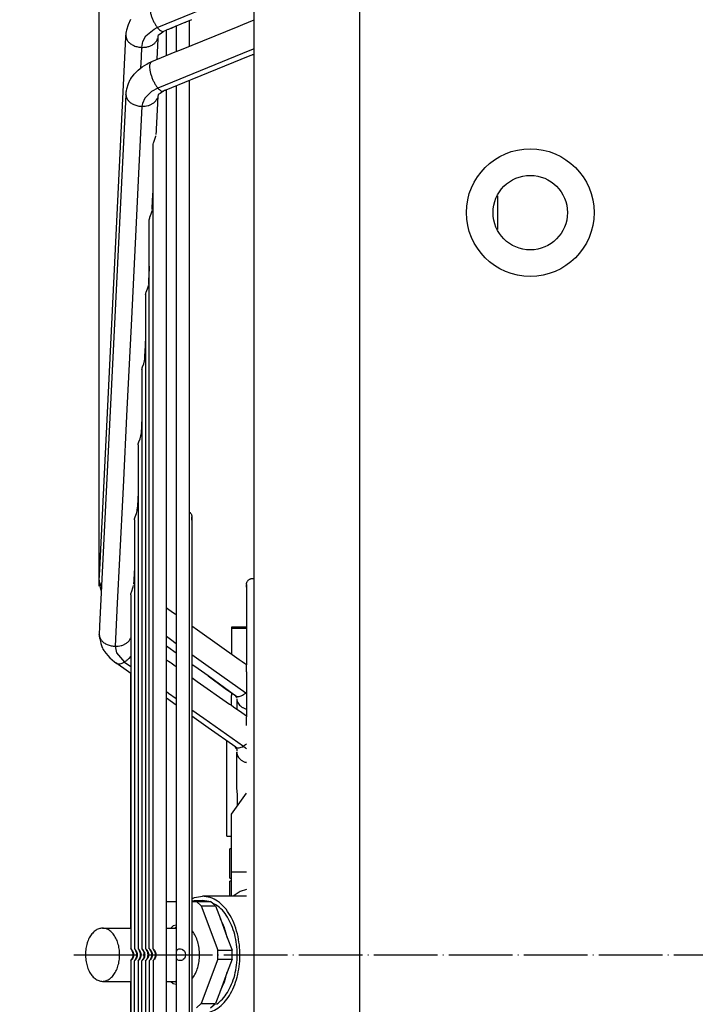
# Model space of a CAD drawing. Units: inches. Extents: x 5396 to 8422, y 8444 to 12916.
# Drawn here: x 6022 to 6149, y 11819 to 12004 of the extents above; entities that cross this region are included whole.
import ezdxf

# ---------------------------------------------------------------- set-up
doc = ezdxf.new("R2010")
doc.units = ezdxf.units.IN
doc.linetypes.add('DOT_CENTER', pattern=[14, 12, -1, 0, -1])
doc.layers.add('1', color=7, linetype='Continuous')
doc.styles.add('CONVERTER_18', font='txt.shx', dxfattribs={"width": 0.9})
doc.dimstyles.new('ME10_DIM_24', dxfattribs={"dimtxt": 40.5, "dimasz": 40.5, "dimexe": 13.5, "dimexo": 9, "dimgap": 16.2, "dimtad": 1, "dimdec": 1, "dimdsep": 46, "dimtxsty": 'CONVERTER_18', "dimsah": 1, "dimcen": 0.09, "dimclrd": 1, "dimclre": 1, "dimclrt": 3, "dimadec": 0, "dimazin": 0, "dimtfac": 1, "dimtdec": 4, "dimtmove": 0, "dimatfit": 3, "dimfxl": 1, "dimtolj": 1, "dimtzin": 0, "dimarcsym": 0})
doc.dimstyles.new('ME10_DIM_43', dxfattribs={"dimtxt": 40.5, "dimasz": 40.5, "dimexe": 13.5, "dimexo": 9, "dimgap": 16.2, "dimtad": 1, "dimdec": 1, "dimdsep": 46, "dimtxsty": 'CONVERTER_18', "dimsah": 1, "dimcen": 0.09, "dimclrd": 1, "dimclre": 1, "dimclrt": 3, "dimadec": 0, "dimazin": 0, "dimtfac": 1, "dimtdec": 4, "dimtmove": 0, "dimatfit": 3, "dimfxl": 1, "dimtolj": 1, "dimtzin": 0, "dimarcsym": 0})

# ---------------------------------------------------------------- blocks, each defined once
blk = doc.blocks.new('*D22')
at = {"layer": '1', "color": 1, "linetype": 'Continuous'}
for p, q in [((6036.58, 12357.45), (6036.58, 12421.89)), ((6065.71, 12111.57), (6065.71, 12421.89)), ((6036.58, 12408.39), (5955.58, 12408.39)), ((6065.71, 12408.39), (6036.58, 12408.39)), ((6146.71, 12408.39), (6065.71, 12408.39)), ((6036.58, 12351.94), (6036.58, 12355.93)), ((6036.58, 11897.32), (6036.58, 12315.01))]:
    blk.add_line(p, q, dxfattribs=at)
at = {"layer": '1', "color": 1}
for points in [[(5996.08, 12403.06), (5996.08, 12413.73), (6036.58, 12408.39)], [(6106.21, 12413.73), (6106.21, 12403.06), (6065.71, 12408.39)]]:
    blk.add_solid(points, dxfattribs=at)
at = {"layer": '1', "color": 3, "insert": (5963.8, 12424.8), "char_height": 40.5, "attachment_point": 7, "rotation": 0.0001, "line_spacing_factor": 0.454545, "style": 'CONVERTER_18'}
blk.add_mtext('30', dxfattribs=at)
blk = doc.blocks.new('*D41')
at = {"layer": '1', "color": 1, "linetype": 'Continuous'}
for p, q in [((6036.58, 12351.87), (6036.58, 12481.59)), ((6386.31, 12134.57), (6386.31, 12481.59)), ((6386.31, 12468.09), (6036.58, 12468.09)), ((6036.58, 11897.32), (6036.58, 12322.59))]:
    blk.add_line(p, q, dxfattribs=at)
at = {"layer": '1', "color": 1}
for points in [[(6077.08, 12473.42), (6077.08, 12462.76), (6036.58, 12468.09)], [(6345.81, 12462.76), (6345.81, 12473.42), (6386.31, 12468.09)]]:
    blk.add_solid(points, dxfattribs=at)
at = {"layer": '1', "color": 3, "insert": (6174.55, 12484.5), "char_height": 40.5, "attachment_point": 7, "rotation": 0.0001, "line_spacing_factor": 0.454545, "style": 'CONVERTER_18'}
blk.add_mtext('350', dxfattribs=at)

msp = doc.modelspace()

# ---------------------------------------------------------------- linework, layer by layer
at = {"color": 3, "linetype": 'Continuous'}
msp.add_line((6065.708, 11553.566), (6065.708, 12102.566), dxfattribs=at)
at = {"color": 1, "linetype": 'Continuous'}
for p, q in [((6047.504, 12002.38), (6064.825, 12009.476)), ((6045.37, 12000.784), (6046.905, 12002.035)), ((6046.905, 12002.035), (6047.504, 12002.38)), ((6044.606, 11998.633), (6044.795, 11999.745)), ((6044.795, 11999.745), (6045.37, 12000.784)), ((6044.516, 11996.801), (6044.606, 11998.633)), ((6064.928, 11998.038), (6047.611, 11990.989)), ((6065.708, 11998.356), (6064.928, 11998.038)), ((6044.415, 11994.748), (6044.516, 11996.801)), ((6046.405, 11990.357), (6045.161, 11989.056)), ((6047.611, 11990.989), (6046.405, 11990.357)), ((6045.161, 11989.056), (6044.734, 11988.055)), ((6044.615, 11987.55), (6043.99, 11974.94)), ((6044.734, 11988.055), (6044.615, 11987.55)), ((6043.99, 11974.94), (6043.402, 11963.063)), ((6111.458, 11970.747), (6111.458, 11964.385)), ((6043.402, 11963.063), (6042.573, 11946.336)), ((6042.573, 11946.336), (6041.795, 11930.616)), ((6041.795, 11930.616), (6041.071, 11915.984)), ((6041.071, 11915.984), (6040.407, 11902.543)), ((6040.407, 11902.543), (6039.991, 11894.132)), ((6039.991, 11894.132), (6039.593, 11886.051)), ((6049.972, 11887.319), (6049.209, 11887.861)), ((6051.083, 11886.529), (6049.972, 11887.319)), ((6039.593, 11886.051), (6039.84, 11884.843)), ((6039.84, 11884.843), (6041.346, 11883.088)), ((6056.651, 11882.574), (6054.026, 11884.439)), ((6041.346, 11883.088), (6042.521, 11882.259)), ((6042.521, 11884.163), (6042.171, 11883.764)), ((6064.136, 11877.255), (6056.651, 11882.574)), ((6049.209, 11877.533), (6049.602, 11877.255)), ((6049.602, 11877.255), (6051.083, 11876.208)), ((6064.136, 11877.255), (6064.254, 11877.36)), ((6064.254, 11877.135), (6064.136, 11877.255)), ((6054.026, 11874.127), (6056.252, 11872.553)), ((6056.252, 11872.553), (6059.476, 11870.273)), ((6059.476, 11870.273), (6063.701, 11867.282)), ((6064.094, 11867.553), (6063.701, 11867.282)), ((6063.701, 11867.282), (6064.065, 11866.942)), ((6064.065, 11866.942), (6064.254, 11866.766)), ((6064.254, 11867.692), (6064.094, 11867.553))]:
    msp.add_line(p, q, dxfattribs=at)
at = {"color": 2, "linetype": 'Continuous'}
for p, q in [((6041.781, 12001.903), (6042.083, 12002.931)), ((6042.083, 12002.931), (6042.517, 12003.903)), ((6050.055, 12002.233), (6052.774, 12003.342)), ((6052.774, 12003.342), (6052.845, 12003.371)), ((6052.845, 12003.371), (6052.941, 12003.412)), ((6052.941, 12003.412), (6053.978, 12003.868)), ((6053.583, 11998.854), (6053.583, 12003.694)), ((6053.583, 11998.854), (6053.583, 12003.694)), ((6062.692, 12002.56), (6063.588, 12002.936)), ((6063.588, 12002.936), (6065.708, 12003.801)), ((6041.617, 12000.823), (6041.635, 12001.081)), ((6041.635, 12001.081), (6041.679, 12001.405)), ((6041.679, 12001.405), (6041.711, 12001.546)), ((6041.711, 12001.546), (6041.781, 12001.903)), ((6047.721, 12000.98), (6048.205, 12001.308)), ((6048.205, 12001.308), (6048.634, 12001.599)), ((6048.634, 12001.599), (6048.722, 12001.662)), ((6048.722, 12001.662), (6049.283, 12001.953)), ((6049.209, 12000.37), (6049.209, 12001.914)), ((6049.209, 12000.37), (6049.209, 12001.914)), ((6049.283, 12001.953), (6049.395, 12001.988)), ((6049.395, 12001.988), (6049.525, 12002.035)), ((6049.525, 12002.035), (6049.667, 12002.085)), ((6049.667, 12002.085), (6050.055, 12002.233)), ((6050.057, 12002.234), (6050.061, 12002.235)), ((6050.061, 12002.235), (6050.148, 12002.271)), ((6050.148, 12002.271), (6051.083, 12002.652)), ((6051.083, 12002.653), (6051.083, 11997.846)), ((6051.083, 12002.653), (6051.083, 11997.846)), ((6051.449, 12002.81), (6051.449, 12002.81)), ((6051.735, 11998.102), (6062.692, 12002.56)), ((6036.682, 11900.398), (6041.608, 12000.548)), ((6041.608, 12000.548), (6041.617, 12000.937)), ((6041.617, 12000.937), (6041.617, 12000.823)), ((6047.579, 12000.254), (6047.393, 11996.395)), ((6047.605, 12000.668), (6047.579, 12000.254)), ((6047.605, 12000.668), (6047.659, 12000.699)), ((6047.659, 12000.699), (6047.721, 12000.98)), ((6049.209, 11997.088), (6049.209, 12000.37)), ((6049.209, 11997.088), (6049.209, 12000.37)), ((6046.457, 11995.972), (6050.884, 11997.767)), ((6050.884, 11997.767), (6051.735, 11998.102)), ((6044.677, 11994.959), (6045.539, 11995.505)), ((6045.539, 11995.505), (6045.812, 11995.661)), ((6045.812, 11995.661), (6046.457, 11995.972)), ((6046.281, 11995.859), (6046.457, 11995.972)), ((6047.393, 11996.395), (6047.39, 11996.35)), ((6064.939, 11997.036), (6053.982, 11992.578)), ((6065.264, 11997.164), (6064.939, 11997.036)), ((6065.368, 11997.203), (6065.264, 11997.164)), ((6065.475, 11997.244), (6065.368, 11997.203)), ((6065.708, 11997.339), (6065.475, 11997.244)), ((6043.167, 11993.597), (6043.884, 11994.323)), ((6043.884, 11994.323), (6044.677, 11994.959)), ((6041.786, 11990.823), (6042.083, 11991.836)), ((6042.083, 11991.836), (6042.429, 11992.616)), ((6042.429, 11992.616), (6042.509, 11992.748)), ((6042.509, 11992.748), (6042.529, 11992.783)), ((6042.529, 11992.783), (6043.024, 11993.41)), ((6043.024, 11993.41), (6043.167, 11993.597)), ((6053.684, 11992.446), (6049.101, 11990.59)), ((6053.583, 11982.335), (6053.583, 11992.405)), ((6053.583, 11982.335), (6053.583, 11992.405)), ((6053.982, 11992.578), (6053.684, 11992.446)), ((6041.617, 11989.751), (6041.631, 11989.975)), ((6041.631, 11989.975), (6041.676, 11990.292)), ((6041.676, 11990.292), (6041.711, 11990.437)), ((6041.711, 11990.437), (6041.786, 11990.823)), ((6048.025, 11989.98), (6047.67, 11989.79)), ((6048.322, 11990.146), (6048.025, 11989.98)), ((6048.655, 11990.403), (6048.322, 11990.146)), ((6048.861, 11990.501), (6048.655, 11990.403)), ((6048.966, 11990.538), (6048.861, 11990.501)), ((6049.045, 11990.568), (6048.966, 11990.538)), ((6049.101, 11990.59), (6049.045, 11990.568)), ((6049.209, 11987.113), (6049.209, 11990.633)), ((6049.209, 11987.113), (6049.209, 11990.633)), ((6051.083, 11991.392), (6051.083, 11982.335)), ((6051.083, 11991.392), (6051.083, 11982.335)), ((6041.551, 11988.385), (6036.668, 11889.817)), ((6041.616, 11989.866), (6041.551, 11988.427)), ((6041.551, 11988.427), (6041.551, 11988.385)), ((6041.617, 11989.751), (6041.616, 11989.866)), ((6047.526, 11988.088), (6047.289, 11983.281)), ((6047.534, 11988.187), (6047.526, 11988.088)), ((6047.607, 11989.534), (6047.534, 11988.187)), ((6047.634, 11989.614), (6047.605, 11989.61)), ((6047.663, 11989.599), (6047.634, 11989.614)), ((6047.667, 11989.598), (6047.663, 11989.599)), ((6047.676, 11989.65), (6047.667, 11989.598)), ((6047.67, 11989.79), (6047.676, 11989.65)), ((6049.209, 11669.019), (6049.209, 11987.113)), ((6049.209, 11904.995), (6049.209, 11987.113)), ((6047.275, 11982.949), (6047.241, 11982.243)), ((6047.289, 11983.281), (6047.274, 11983.044)), ((6047.274, 11983.044), (6047.275, 11982.949)), ((6046.778, 11980.66), (6046.833, 11980.814)), ((6046.833, 11980.814), (6047.066, 11981.404)), ((6047.066, 11981.404), (6047.219, 11981.958)), ((6047.219, 11981.958), (6047.224, 11982.02)), ((6051.083, 11982.335), (6051.083, 11673.797)), ((6051.083, 11982.335), (6051.083, 11910.151)), ((6053.583, 11673.797), (6053.583, 11982.335)), ((6053.583, 11929.494), (6053.583, 11982.335)), ((6046.709, 11980.306), (6046.726, 11980.465)), ((6046.709, 11829.183), (6046.709, 11980.306)), ((6046.726, 11980.465), (6046.778, 11980.66)), ((6046.677, 11970.942), (6046.709, 11971.58)), ((6046.555, 11968.477), (6046.677, 11970.942)), ((6046.368, 11967.321), (6046.522, 11967.877)), ((6046.522, 11967.877), (6046.526, 11967.936)), ((6046.543, 11968.161), (6046.55, 11968.322)), ((6046.548, 11968.386), (6046.555, 11968.477)), ((6046.552, 11968.354), (6046.548, 11968.386)), ((6046.55, 11968.322), (6046.552, 11968.354)), ((6046.011, 11966.22), (6046.028, 11966.379)), ((6046.011, 11829.183), (6046.011, 11966.22)), ((6046.028, 11966.379), (6046.08, 11966.574)), ((6046.08, 11966.574), (6046.135, 11966.728)), ((6046.135, 11966.728), (6046.368, 11967.321)), ((6045.99, 11957.089), (6045.878, 11954.815)), ((6046.011, 11957.498), (6045.99, 11957.089)), ((6045.878, 11954.815), (6045.866, 11954.637)), ((6045.437, 11952.641), (6045.671, 11953.236)), ((6045.671, 11953.236), (6045.824, 11953.796)), ((6045.824, 11953.796), (6045.828, 11953.85)), ((6045.868, 11954.563), (6045.844, 11954.077)), ((6045.866, 11954.637), (6045.868, 11954.563)), ((6045.313, 11952.131), (6045.33, 11952.29)), ((6045.313, 11952.131), (6045.313, 11829.183)), ((6045.33, 11952.29), (6045.383, 11952.486)), ((6045.383, 11952.486), (6045.437, 11952.641)), ((6045.169, 11940.508), (6045.271, 11942.58)), ((6045.271, 11942.58), (6045.313, 11943.415)), ((6045.127, 11939.713), (6045.146, 11939.991)), ((6045.146, 11939.991), (6045.163, 11940.319)), ((6045.159, 11940.374), (6045.169, 11940.508)), ((6045.163, 11940.319), (6045.159, 11940.374)), ((6044.615, 11938.039), (6044.638, 11938.219)), ((6044.638, 11938.219), (6044.685, 11938.395)), ((6044.685, 11938.395), (6044.739, 11938.55)), ((6044.739, 11938.55), (6044.974, 11939.15)), ((6044.974, 11939.15), (6045.127, 11939.713)), ((6044.615, 11938.039), (6044.615, 11829.183)), ((6044.601, 11929.059), (6044.448, 11925.963)), ((6044.615, 11929.33), (6044.601, 11929.059)), ((6053.583, 11911.248), (6053.583, 11929.494)), ((6044.277, 11925.06), (6044.429, 11925.627)), ((6044.429, 11925.627), (6044.448, 11925.902)), ((6044.448, 11925.963), (6044.443, 11925.922)), ((6044.443, 11925.922), (6044.448, 11925.902)), ((6043.917, 11923.943), (6043.94, 11924.122)), ((6043.917, 11923.943), (6043.917, 11829.183)), ((6043.94, 11924.122), (6043.987, 11924.299)), ((6043.987, 11924.299), (6044.041, 11924.455)), ((6044.041, 11924.455), (6044.277, 11925.06)), ((6043.9, 11914.902), (6043.84, 11913.763)), ((6043.917, 11915.242), (6043.9, 11914.902)), ((6043.833, 11913.47), (6043.749, 11911.809)), ((6043.84, 11913.763), (6043.833, 11913.47)), ((6043.289, 11910.197), (6043.344, 11910.354)), ((6043.344, 11910.354), (6043.585, 11910.983)), ((6043.585, 11910.983), (6043.732, 11911.539)), ((6043.732, 11911.539), (6043.749, 11911.809)), ((6053.583, 11911.248), (6053.66, 11911.178)), ((6053.66, 11911.178), (6053.734, 11911.097)), ((6053.734, 11911.097), (6053.8, 11911.011)), ((6053.8, 11911.011), (6053.858, 11910.919)), ((6053.858, 11910.919), (6053.909, 11910.822)), ((6053.909, 11910.822), (6053.951, 11910.721)), ((6053.951, 11910.721), (6053.983, 11910.617)), ((6053.983, 11910.617), (6054.007, 11910.511)), ((6054.007, 11910.511), (6054.021, 11910.403)), ((6054.021, 11910.403), (6054.026, 11910.294)), ((6054.023, 11910.22), (6054.021, 11910.403)), ((6043.219, 11909.839), (6043.242, 11910.019)), ((6043.219, 11909.839), (6043.219, 11829.183)), ((6043.242, 11910.019), (6043.289, 11910.197)), ((6051.083, 11910.151), (6051.083, 11892.032)), ((6053.951, 11909.866), (6053.909, 11909.766)), ((6053.983, 11909.97), (6053.951, 11909.866)), ((6054.007, 11910.077), (6053.983, 11909.97)), ((6054.021, 11910.185), (6054.007, 11910.077)), ((6054.021, 11910.185), (6054.026, 11910.294)), ((6054.021, 11910.185), (6054.026, 11909.843)), ((6054.026, 11909.843), (6054.023, 11910.22)), ((6054.026, 11910.294), (6054.026, 11909.843)), ((6054.026, 11909.843), (6054.026, 11910.294)), ((6054.026, 11909.843), (6054.026, 11746.288)), ((6054.026, 11909.843), (6054.026, 11894.59)), ((6049.209, 11893.327), (6049.209, 11904.995)), ((6043.219, 11901.148), (6043.134, 11899.436)), ((6036.587, 11898.497), (6036.682, 11900.398)), ((6043.134, 11899.436), (6043.109, 11898.927)), ((6036.596, 11898.263), (6036.587, 11898.497)), ((6036.623, 11897.963), (6036.596, 11898.263)), ((6036.641, 11897.854), (6036.623, 11897.963)), ((6036.682, 11897.626), (6036.641, 11897.854)), ((6036.799, 11897.091), (6036.682, 11897.626)), ((6036.896, 11897.543), (6037.04, 11897.359)), ((6042.97, 11897.194), (6043.036, 11897.453)), ((6043.09, 11898.466), (6043.05, 11897.708)), ((6043.091, 11898.638), (6043.09, 11898.466)), ((6043.109, 11898.927), (6043.091, 11898.638)), ((6064.259, 11897.675), (6064.254, 11897.185)), ((6064.259, 11897.675), (6064.254, 11897.566)), ((6064.254, 11897.185), (6064.254, 11897.566)), ((6064.254, 11897.566), (6064.254, 11897.185)), ((6064.257, 11897.497), (6064.254, 11897.566)), ((6064.259, 11897.457), (6064.254, 11897.185)), ((6064.259, 11897.457), (6064.257, 11897.497)), ((6064.259, 11897.675), (6064.273, 11897.783)), ((6064.273, 11897.783), (6064.296, 11897.889)), ((6064.296, 11897.889), (6064.329, 11897.993)), ((6064.329, 11897.993), (6064.371, 11898.094)), ((6064.371, 11898.094), (6064.421, 11898.191)), ((6064.421, 11898.191), (6064.48, 11898.283)), ((6064.48, 11898.283), (6064.546, 11898.369)), ((6064.546, 11898.369), (6064.62, 11898.45)), ((6064.62, 11898.45), (6064.7, 11898.523)), ((6064.7, 11898.523), (6064.787, 11898.59)), ((6064.787, 11898.59), (6064.879, 11898.648)), ((6064.879, 11898.648), (6064.976, 11898.699)), ((6064.976, 11898.699), (6065.076, 11898.741)), ((6065.076, 11898.741), (6065.18, 11898.773)), ((6065.18, 11898.773), (6065.287, 11898.797)), ((6065.287, 11898.797), (6065.395, 11898.811)), ((6065.395, 11898.811), (6065.504, 11898.816)), ((6065.504, 11898.816), (6065.613, 11898.811)), ((6065.613, 11898.811), (6065.708, 11898.799)), ((6036.875, 11896.77), (6036.799, 11897.091)), ((6036.994, 11896.417), (6036.875, 11896.77)), ((6042.521, 11895.725), (6042.544, 11895.905)), ((6042.521, 11895.725), (6042.521, 11829.183)), ((6042.544, 11895.905), (6042.591, 11896.085)), ((6042.591, 11896.085), (6042.647, 11896.245)), ((6042.647, 11896.245), (6042.97, 11897.194)), ((6064.254, 11897.185), (6064.254, 11891.557)), ((6064.254, 11897.185), (6064.254, 11882.587)), ((6054.026, 11894.59), (6054.026, 11889.916)), ((6049.209, 11893.327), (6049.254, 11893.294)), ((6049.254, 11893.294), (6050.558, 11892.361)), ((6050.558, 11892.361), (6050.893, 11892.157)), ((6050.893, 11892.157), (6051.083, 11892.032)), ((6064.254, 11891.557), (6064.254, 11889.666)), ((6036.659, 11889.708), (6036.585, 11888.323)), ((6036.587, 11888.247), (6036.585, 11888.323)), ((6036.587, 11888.247), (6036.588, 11888.231)), ((6036.588, 11888.231), (6036.607, 11887.921)), ((6036.668, 11889.817), (6036.659, 11889.708)), ((6054.026, 11889.89), (6055.044, 11889.162)), ((6055.044, 11889.162), (6062.88, 11883.563)), ((6061.458, 11889.666), (6061.458, 11889.463)), ((6064.254, 11889.666), (6061.458, 11889.666)), ((6061.458, 11889.463), (6064.254, 11889.463)), ((6061.458, 11889.463), (6061.458, 11884.581)), ((6036.607, 11887.921), (6036.652, 11887.653)), ((6036.652, 11887.653), (6036.69, 11887.422)), ((6036.69, 11887.422), (6036.798, 11886.978)), ((6036.798, 11886.978), (6036.883, 11886.599)), ((6036.883, 11886.599), (6036.971, 11886.354)), ((6036.971, 11886.354), (6037.156, 11885.809)), ((6042.521, 11887.705), (6042.489, 11887.592)), ((6037.156, 11885.809), (6037.186, 11885.745)), ((6037.186, 11885.745), (6037.294, 11885.512)), ((6037.294, 11885.512), (6037.517, 11885.17)), ((6037.517, 11885.17), (6037.564, 11885.092)), ((6037.564, 11885.092), (6038.223, 11884.337)), ((6049.209, 11883.528), (6049.209, 11886.096)), ((6049.49, 11885.895), (6049.209, 11886.096)), ((6051.083, 11884.759), (6049.49, 11885.895)), ((6051.083, 11884.759), (6051.083, 11882.247)), ((6038.223, 11884.337), (6038.613, 11883.871)), ((6038.613, 11883.871), (6039.458, 11883.136)), ((6039.458, 11883.136), (6039.896, 11882.82)), ((6039.896, 11882.82), (6039.719, 11882.924)), ((6042.081, 11881.264), (6039.719, 11882.924)), ((6042.071, 11881.27), (6039.719, 11882.924)), ((6049.209, 11883.527), (6049.231, 11883.512)), ((6049.231, 11883.512), (6049.623, 11883.235)), ((6049.623, 11883.235), (6049.921, 11883.048)), ((6049.921, 11883.048), (6050.112, 11882.921)), ((6050.112, 11882.921), (6050.621, 11882.572)), ((6055.168, 11881.838), (6054.026, 11882.655)), ((6054.026, 11882.655), (6054.026, 11880.164)), ((6062.88, 11883.563), (6063.473, 11883.178)), ((6063.473, 11883.178), (6063.878, 11882.903)), ((6063.878, 11882.903), (6064.254, 11882.647)), ((6064.266, 11882.408), (6064.254, 11882.587)), ((6042.521, 11880.959), (6042.071, 11881.27)), ((6042.521, 11880.959), (6042.081, 11881.264)), ((6042.521, 11880.566), (6042.521, 11880.959)), ((6050.621, 11882.572), (6050.712, 11882.508)), ((6050.712, 11882.508), (6051.083, 11882.247)), ((6057.094, 11880.464), (6055.168, 11881.838)), ((6064.254, 11881.27), (6064.276, 11882.096)), ((6064.254, 11881.27), (6064.254, 11872.782)), ((6064.276, 11882.096), (6064.266, 11882.408)), ((6042.521, 11837.217), (6042.521, 11880.566)), ((6054.026, 11880.161), (6055.015, 11879.443)), ((6055.015, 11879.443), (6061.073, 11875.181)), ((6057.075, 11880.478), (6060.293, 11878.129)), ((6062.276, 11876.702), (6057.094, 11880.464)), ((6060.293, 11878.129), (6061.458, 11877.29)), ((6061.458, 11877.29), (6061.458, 11876.81)), ((6061.458, 11876.81), (6061.636, 11877.162)), ((6051.083, 11874.965), (6049.209, 11876.286)), ((6049.209, 11867.124), (6049.209, 11876.284)), ((6061.458, 11875.995), (6061.458, 11876.81)), ((6061.458, 11874.929), (6061.458, 11875.995)), ((6062.064, 11876.854), (6062.311, 11876.554)), ((6062.311, 11876.554), (6062.541, 11876.427)), ((6062.43, 11876.453), (6062.449, 11876.474)), ((6062.541, 11876.427), (6062.43, 11876.453)), ((6062.449, 11876.474), (6062.467, 11876.493)), ((6062.458, 11876.175), (6062.458, 11876.174)), ((6062.458, 11876.174), (6062.458, 11874.241)), ((6062.467, 11876.493), (6062.516, 11876.586)), ((6051.083, 11874.964), (6051.083, 11869.741)), ((6061.073, 11875.181), (6061.089, 11875.171)), ((6061.089, 11875.171), (6061.508, 11874.896)), ((6061.508, 11874.896), (6062.098, 11874.491)), ((6062.098, 11874.491), (6062.958, 11873.888)), ((6062.958, 11873.888), (6064.254, 11872.971)), ((6064.241, 11874.249), (6064.254, 11874.245)), ((6057.072, 11870.746), (6054.026, 11872.893)), ((6054.026, 11872.891), (6054.026, 11869.18)), ((6064.265, 11872.536), (6064.254, 11872.782)), ((6064.254, 11871.167), (6064.276, 11872.151)), ((6064.276, 11872.151), (6064.265, 11872.536)), ((6051.083, 11869.741), (6051.083, 11848.983)), ((6062.261, 11867.059), (6057.072, 11870.746)), ((6054.026, 11869.18), (6054.026, 11845.162)), ((6060.558, 11867.269), (6060.558, 11868.262)), ((6049.209, 11847.67), (6049.209, 11867.124)), ((6060.558, 11850.386), (6060.558, 11867.269)), ((6062.034, 11867.243), (6062.066, 11867.196)), ((6062.066, 11867.196), (6062.274, 11866.896)), ((6062.274, 11866.896), (6062.495, 11866.694)), ((6062.495, 11866.694), (6062.449, 11866.548)), ((6062.449, 11866.548), (6062.48, 11866.441)), ((6062.458, 11859.391), (6062.458, 11866.139)), ((6062.48, 11866.441), (6062.489, 11866.36)), ((6064.254, 11864.192), (6064.241, 11864.197)), ((6062.558, 11858.17), (6062.458, 11859.391)), ((6061.458, 11854.485), (6064.254, 11858.459)), ((6062.558, 11856.481), (6062.558, 11858.17)), ((6062.558, 11856.048), (6062.558, 11856.481)), ((6061.458, 11843.566), (6061.458, 11854.485)), ((6060.558, 11850.386), (6061.458, 11850.386)), ((6049.209, 11838.066), (6049.209, 11847.67)), ((6051.083, 11848.983), (6051.083, 11838.066)), ((6061.458, 11847.986), (6061.158, 11847.986)), ((6061.158, 11842.57), (6061.158, 11847.986)), ((6054.026, 11845.162), (6054.026, 11838.582)), ((6061.158, 11842.47), (6061.158, 11842.57)), ((6061.158, 11842.47), (6061.458, 11842.47)), ((6062.105, 11843.566), (6061.458, 11843.566)), ((6061.458, 11839.066), (6061.458, 11843.566)), ((6064.254, 11843.566), (6062.105, 11843.566)), ((6061.458, 11841.866), (6061.158, 11841.866)), ((6061.158, 11839.714), (6061.158, 11841.866)), ((6064.254, 11840.345), (6063.071, 11839.954)), ((6054.026, 11838.582), (6054.508, 11838.826)), ((6054.026, 11838.201), (6054.446, 11838.266)), ((6054.446, 11838.266), (6055.738, 11838.066)), ((6054.446, 11838.266), (6055.978, 11838.266)), ((6054.508, 11838.826), (6055.978, 11839.066)), ((6064.254, 11839.066), (6055.978, 11839.066)), ((6057.202, 11838.066), (6055.978, 11838.266)), ((6061.158, 11839.066), (6061.158, 11839.714)), ((6063.071, 11839.954), (6061.789, 11839.066)), ((6042.521, 11833.066), (6042.521, 11837.217)), ((6049.209, 11838.066), (6051.083, 11838.066)), ((6054.026, 11838.066), (6054.862, 11838.066)), ((6055.784, 11837.238), (6054.862, 11838.066)), ((6054.862, 11838.066), (6057.543, 11838.066)), ((6055.784, 11837.238), (6058.88, 11828.894)), ((6055.784, 11837.238), (6058.465, 11837.238)), ((6058.465, 11837.238), (6057.543, 11838.066)), ((6058.645, 11837.384), (6057.861, 11837.781)), ((6058.465, 11837.238), (6059.367, 11834.807)), ((6059.367, 11834.807), (6060.659, 11831.325)), ((6037.21, 11833.066), (6042.521, 11833.066)), ((6049.209, 11833.066), (6051.083, 11833.066)), ((6050.501, 11833.469), (6050.052, 11833.066)), ((6051.083, 11833.629), (6050.501, 11833.469)), ((6050.818, 11833.066), (6051.083, 11833.304)), ((6054.141, 11832.471), (6054.026, 11832.574)), ((6054.026, 11832.474), (6054.138, 11832.396)), ((6054.138, 11832.396), (6054.248, 11832.272)), ((6060.659, 11831.325), (6061.561, 11828.894)), ((6042.521, 11829.183), (6042.568, 11829.149)), ((6042.532, 11829.169), (6042.521, 11829.183)), ((6042.625, 11829.061), (6042.532, 11829.169)), ((6042.568, 11829.149), (6042.614, 11829.11)), ((6042.614, 11829.11), (6042.678, 11829.044)), ((6042.639, 11829.042), (6042.625, 11829.061)), ((6042.795, 11828.811), (6042.639, 11829.042)), ((6042.678, 11829.044), (6042.777, 11828.924)), ((6042.777, 11828.924), (6042.912, 11828.698)), ((6043.219, 11829.183), (6043.266, 11829.149)), ((6043.23, 11829.169), (6043.219, 11829.183)), ((6043.323, 11829.061), (6043.23, 11829.169)), ((6043.266, 11829.149), (6043.312, 11829.11)), ((6043.312, 11829.11), (6043.376, 11829.045)), ((6043.337, 11829.042), (6043.323, 11829.061)), ((6043.493, 11828.811), (6043.337, 11829.042)), ((6043.376, 11829.045), (6043.475, 11828.924)), ((6043.475, 11828.924), (6043.61, 11828.698)), ((6043.917, 11829.183), (6043.964, 11829.149)), ((6043.928, 11829.169), (6043.917, 11829.183)), ((6044.021, 11829.061), (6043.928, 11829.169)), ((6043.964, 11829.149), (6044.01, 11829.11)), ((6044.01, 11829.11), (6044.074, 11829.045)), ((6044.035, 11829.042), (6044.021, 11829.061)), ((6044.191, 11828.811), (6044.035, 11829.042)), ((6044.074, 11829.045), (6044.173, 11828.924)), ((6044.173, 11828.924), (6044.308, 11828.699)), ((6044.615, 11829.183), (6044.662, 11829.149)), ((6044.626, 11829.169), (6044.615, 11829.183)), ((6044.719, 11829.061), (6044.626, 11829.169)), ((6044.662, 11829.149), (6044.708, 11829.11)), ((6044.708, 11829.11), (6044.772, 11829.045)), ((6044.733, 11829.042), (6044.719, 11829.061)), ((6044.889, 11828.81), (6044.733, 11829.042)), ((6044.772, 11829.045), (6044.871, 11828.924)), ((6044.871, 11828.924), (6045.006, 11828.699)), ((6045.334, 11829.158), (6045.313, 11829.183)), ((6045.313, 11829.183), (6045.36, 11829.149)), ((6045.4, 11829.081), (6045.334, 11829.158)), ((6045.36, 11829.149), (6045.406, 11829.11)), ((6045.451, 11829.017), (6045.4, 11829.081)), ((6045.406, 11829.11), (6045.47, 11829.045)), ((6045.587, 11828.81), (6045.451, 11829.017)), ((6045.47, 11829.045), (6045.569, 11828.924)), ((6045.569, 11828.924), (6045.704, 11828.699)), ((6046.011, 11829.183), (6046.058, 11829.149)), ((6046.032, 11829.158), (6046.011, 11829.183)), ((6046.098, 11829.081), (6046.032, 11829.158)), ((6046.058, 11829.149), (6046.104, 11829.11)), ((6046.149, 11829.017), (6046.098, 11829.081)), ((6046.104, 11829.11), (6046.168, 11829.045)), ((6046.285, 11828.81), (6046.149, 11829.017)), ((6046.168, 11829.045), (6046.267, 11828.924)), ((6046.267, 11828.924), (6046.402, 11828.699)), ((6046.709, 11829.183), (6046.756, 11829.149)), ((6046.73, 11829.158), (6046.709, 11829.183)), ((6046.796, 11829.081), (6046.73, 11829.158)), ((6046.756, 11829.149), (6046.802, 11829.11)), ((6046.847, 11829.017), (6046.796, 11829.081)), ((6046.802, 11829.11), (6046.866, 11829.045)), ((6046.983, 11828.81), (6046.847, 11829.017)), ((6046.866, 11829.045), (6046.965, 11828.924)), ((6046.965, 11828.924), (6047.1, 11828.699)), ((6051.14, 11828.756), (6051.223, 11828.953)), ((6051.223, 11828.953), (6051.311, 11829.066)), ((6051.311, 11829.066), (6051.451, 11829.139)), ((6051.451, 11829.139), (6051.534, 11829.165)), ((6051.534, 11829.165), (6051.767, 11829.177)), ((6051.767, 11829.177), (6051.901, 11829.166)), ((6051.901, 11829.166), (6052.138, 11829.099)), ((6052.138, 11829.099), (6052.222, 11829.066)), ((6052.222, 11829.066), (6052.528, 11828.84)), ((6042.601, 11827.044), (6042.625, 11827.071)), ((6042.678, 11827.087), (6042.614, 11827.022)), ((6042.625, 11827.071), (6042.749, 11827.249)), ((6042.777, 11827.208), (6042.678, 11827.087)), ((6042.749, 11827.249), (6042.795, 11827.321)), ((6042.912, 11827.434), (6042.777, 11827.208)), ((6042.919, 11828.517), (6042.795, 11828.811)), ((6042.795, 11827.321), (6042.919, 11827.615)), ((6042.912, 11828.698), (6042.978, 11828.536)), ((6042.978, 11827.596), (6042.912, 11827.434)), ((6042.966, 11828.314), (6042.919, 11828.517)), ((6042.919, 11827.615), (6042.966, 11827.817)), ((6042.986, 11828.066), (6042.966, 11828.314)), ((6042.966, 11827.817), (6042.986, 11828.066)), ((6042.978, 11828.536), (6043.033, 11828.326)), ((6043.033, 11827.806), (6042.978, 11827.596)), ((6043.033, 11828.326), (6043.056, 11828.066)), ((6043.056, 11828.066), (6043.033, 11827.806)), ((6043.299, 11827.044), (6043.323, 11827.071)), ((6043.376, 11827.087), (6043.312, 11827.022)), ((6043.323, 11827.071), (6043.447, 11827.249)), ((6043.475, 11827.208), (6043.376, 11827.087)), ((6043.447, 11827.249), (6043.493, 11827.321)), ((6043.61, 11827.433), (6043.475, 11827.208)), ((6043.617, 11828.517), (6043.493, 11828.811)), ((6043.493, 11827.321), (6043.617, 11827.615)), ((6043.61, 11828.698), (6043.676, 11828.536)), ((6043.676, 11827.596), (6043.61, 11827.433)), ((6043.664, 11828.314), (6043.617, 11828.517)), ((6043.617, 11827.615), (6043.664, 11827.817)), ((6043.684, 11828.066), (6043.664, 11828.314)), ((6043.664, 11827.817), (6043.684, 11828.066)), ((6043.676, 11828.536), (6043.731, 11828.326)), ((6043.731, 11827.806), (6043.676, 11827.596)), ((6043.731, 11828.326), (6043.754, 11828.066)), ((6043.754, 11828.066), (6043.731, 11827.806)), ((6043.997, 11827.043), (6044.021, 11827.071)), ((6044.074, 11827.087), (6044.01, 11827.022)), ((6044.021, 11827.071), (6044.145, 11827.249)), ((6044.173, 11827.208), (6044.074, 11827.087)), ((6044.145, 11827.249), (6044.191, 11827.321)), ((6044.308, 11827.433), (6044.173, 11827.208)), ((6044.315, 11828.517), (6044.191, 11828.811)), ((6044.191, 11827.321), (6044.315, 11827.615)), ((6044.308, 11828.699), (6044.374, 11828.536)), ((6044.374, 11827.595), (6044.308, 11827.433)), ((6044.362, 11828.314), (6044.315, 11828.517)), ((6044.315, 11827.615), (6044.362, 11827.817)), ((6044.363, 11828.3), (6044.362, 11828.314)), ((6044.362, 11827.817), (6044.363, 11828.3)), ((6044.374, 11828.536), (6044.429, 11828.326)), ((6044.429, 11827.806), (6044.374, 11827.595)), ((6044.429, 11828.326), (6044.452, 11828.066)), ((6044.452, 11828.066), (6044.429, 11827.806)), ((6044.695, 11827.043), (6044.719, 11827.071)), ((6044.772, 11827.087), (6044.708, 11827.022)), ((6044.719, 11827.071), (6044.843, 11827.249)), ((6044.871, 11827.208), (6044.772, 11827.087)), ((6044.843, 11827.249), (6044.889, 11827.321)), ((6045.006, 11827.433), (6044.871, 11827.208)), ((6045.013, 11828.517), (6044.889, 11828.81)), ((6044.889, 11827.321), (6045.013, 11827.615)), ((6045.006, 11828.699), (6045.072, 11828.537)), ((6045.072, 11827.595), (6045.006, 11827.433)), ((6045.06, 11828.314), (6045.013, 11828.517)), ((6045.013, 11827.615), (6045.06, 11827.817)), ((6045.061, 11828.3), (6045.06, 11828.314)), ((6045.06, 11827.817), (6045.061, 11828.3)), ((6045.072, 11828.537), (6045.127, 11828.326)), ((6045.127, 11827.806), (6045.072, 11827.595)), ((6045.127, 11828.326), (6045.15, 11828.066)), ((6045.15, 11828.066), (6045.127, 11827.806)), ((6045.38, 11827.028), (6045.451, 11827.115)), ((6045.47, 11827.087), (6045.406, 11827.022)), ((6045.451, 11827.115), (6045.517, 11827.21)), ((6045.569, 11827.208), (6045.47, 11827.087)), ((6045.517, 11827.21), (6045.587, 11827.321)), ((6045.704, 11827.433), (6045.569, 11827.208)), ((6045.711, 11828.517), (6045.587, 11828.81)), ((6045.587, 11827.321), (6045.711, 11827.615)), ((6045.704, 11828.699), (6045.77, 11828.537)), ((6045.77, 11827.595), (6045.704, 11827.433)), ((6045.758, 11828.314), (6045.711, 11828.517)), ((6045.711, 11827.615), (6045.758, 11827.817)), ((6045.776, 11828.093), (6045.758, 11828.314)), ((6045.758, 11827.817), (6045.776, 11828.093)), ((6045.77, 11828.537), (6045.825, 11828.326)), ((6045.825, 11827.806), (6045.77, 11827.595)), ((6045.825, 11828.326), (6045.848, 11828.066)), ((6045.848, 11828.066), (6045.825, 11827.806)), ((6046.078, 11827.028), (6046.149, 11827.115)), ((6046.168, 11827.087), (6046.104, 11827.022)), ((6046.149, 11827.115), (6046.215, 11827.21)), ((6046.267, 11827.208), (6046.168, 11827.087)), ((6046.215, 11827.21), (6046.285, 11827.322)), ((6046.402, 11827.433), (6046.267, 11827.208)), ((6046.409, 11828.517), (6046.285, 11828.81)), ((6046.285, 11827.322), (6046.409, 11827.615)), ((6046.402, 11828.699), (6046.468, 11828.537)), ((6046.468, 11827.595), (6046.402, 11827.433)), ((6046.456, 11828.314), (6046.409, 11828.517)), ((6046.409, 11827.615), (6046.456, 11827.817)), ((6046.474, 11828.093), (6046.456, 11828.314)), ((6046.456, 11827.817), (6046.474, 11828.093)), ((6046.468, 11828.537), (6046.523, 11828.326)), ((6046.523, 11827.806), (6046.468, 11827.595)), ((6046.523, 11828.326), (6046.546, 11828.066)), ((6046.546, 11828.066), (6046.523, 11827.806)), ((6046.776, 11827.028), (6046.847, 11827.115)), ((6046.866, 11827.087), (6046.802, 11827.022)), ((6046.847, 11827.115), (6046.913, 11827.21)), ((6046.965, 11827.207), (6046.866, 11827.087)), ((6046.913, 11827.21), (6046.983, 11827.322)), ((6047.1, 11827.433), (6046.965, 11827.207)), ((6047.107, 11828.517), (6046.983, 11828.81)), ((6046.983, 11827.322), (6047.107, 11827.615)), ((6047.1, 11828.699), (6047.166, 11828.537)), ((6047.166, 11827.595), (6047.1, 11827.433)), ((6047.154, 11828.314), (6047.107, 11828.517)), ((6047.107, 11827.615), (6047.154, 11827.817)), ((6047.172, 11828.093), (6047.154, 11828.314)), ((6047.154, 11827.817), (6047.172, 11828.093)), ((6047.166, 11828.537), (6047.221, 11828.326)), ((6047.221, 11827.806), (6047.166, 11827.595)), ((6047.221, 11828.326), (6047.244, 11828.066)), ((6047.244, 11828.066), (6047.221, 11827.806)), ((6051.092, 11828.066), (6051.101, 11828.442)), ((6051.101, 11827.69), (6051.092, 11828.066)), ((6051.101, 11828.442), (6051.14, 11828.756)), ((6051.14, 11827.376), (6051.101, 11827.69)), ((6051.168, 11827.292), (6051.14, 11827.376)), ((6051.311, 11827.066), (6051.168, 11827.292)), ((6051.364, 11827.033), (6051.311, 11827.066)), ((6052.222, 11827.066), (6052.063, 11827.005)), ((6052.399, 11827.179), (6052.222, 11827.066)), ((6052.608, 11827.377), (6052.399, 11827.179)), ((6052.528, 11828.84), (6052.608, 11828.755)), ((6052.608, 11828.755), (6052.767, 11828.441)), ((6052.767, 11827.69), (6052.608, 11827.377)), ((6052.767, 11828.441), (6052.824, 11828.066)), ((6052.824, 11828.066), (6052.767, 11827.69)), ((6058.88, 11827.238), (6055.784, 11818.894)), ((6058.88, 11828.894), (6061.561, 11828.894)), ((6058.88, 11827.238), (6061.561, 11827.238)), ((6061.561, 11827.238), (6060.659, 11824.807)), ((6042.521, 11826.949), (6042.601, 11827.044)), ((6042.532, 11826.955), (6042.521, 11826.949)), ((6042.521, 11826.949), (6042.521, 11760.407)), ((6042.614, 11827.022), (6042.532, 11826.955)), ((6043.219, 11826.949), (6043.299, 11827.044)), ((6043.23, 11826.955), (6043.219, 11826.949)), ((6043.219, 11746.292), (6043.219, 11826.949)), ((6043.312, 11827.022), (6043.23, 11826.955)), ((6043.917, 11826.949), (6043.997, 11827.043)), ((6043.928, 11826.955), (6043.917, 11826.949)), ((6043.917, 11826.949), (6043.917, 11732.189)), ((6044.01, 11827.022), (6043.928, 11826.955)), ((6044.615, 11826.949), (6044.695, 11827.043)), ((6044.626, 11826.955), (6044.615, 11826.949)), ((6044.615, 11718.093), (6044.615, 11826.949)), ((6044.708, 11827.022), (6044.626, 11826.955)), ((6045.313, 11826.949), (6045.38, 11827.028)), ((6045.406, 11827.022), (6045.313, 11826.949)), ((6045.313, 11826.949), (6045.313, 11704.001)), ((6046.011, 11826.949), (6046.078, 11827.028)), ((6046.104, 11827.022), (6046.011, 11826.949)), ((6046.011, 11826.949), (6046.011, 11689.912)), ((6046.709, 11826.949), (6046.776, 11827.028)), ((6046.802, 11827.022), (6046.709, 11826.949)), ((6046.709, 11826.949), (6046.709, 11675.826)), ((6051.534, 11826.966), (6051.364, 11827.033)), ((6051.655, 11826.955), (6051.534, 11826.966)), ((6051.901, 11826.966), (6051.655, 11826.955)), ((6052.063, 11827.005), (6051.901, 11826.966)), ((6054.138, 11823.736), (6054.026, 11823.658)), ((6054.026, 11823.558), (6054.141, 11823.661)), ((6054.248, 11823.86), (6054.138, 11823.736)), ((6060.659, 11824.807), (6059.367, 11821.325)), ((6037.21, 11823.066), (6042.521, 11823.066)), ((6042.521, 11818.915), (6042.521, 11823.066)), ((6049.209, 11823.066), (6051.083, 11823.066)), ((6050.052, 11823.066), (6050.501, 11822.663)), ((6050.501, 11822.663), (6051.083, 11822.503)), ((6051.083, 11822.828), (6050.818, 11823.066)), ((6059.367, 11821.325), (6058.465, 11818.894)), ((6042.521, 11775.566), (6042.521, 11818.915)), ((6054.862, 11818.066), (6055.784, 11818.894)), ((6055.784, 11818.894), (6058.465, 11818.894)), ((6057.543, 11818.066), (6058.465, 11818.894))]:
    msp.add_line(p, q, dxfattribs=at)
for radius in [12, 7]:
    msp.add_circle((6117.636, 11967.566), radius, dxfattribs=at)
at = {"color": 1, "linetype": 'Continuous'}
for points in [[(6046.34, 12007.157), (6046.18, 12006.958), (6046.084, 12006.641), (6046.057, 12006.221), (6046.099, 12005.717), (6046.209, 12005.154), (6046.382, 12004.556), (6046.609, 12003.953), (6046.881, 12003.371), (6047.184, 12002.839), (6047.504, 12002.38)], [(6047.504, 12002.38), (6047.798, 12002.045), (6048.083, 12001.801), (6048.347, 12001.659), (6048.582, 12001.623)], [(6041.612, 12000.823), (6041.713, 12000.274), (6042.012, 11999.757), (6042.487, 11999.307), (6043.107, 11998.955), (6043.83, 11998.725), (6044.606, 11998.633)], [(6046.281, 11995.859), (6046.141, 11995.614), (6046.068, 11995.257), (6046.063, 11994.803), (6046.128, 11994.274), (6046.26, 11993.694), (6046.452, 11993.09), (6046.695, 11992.491), (6046.978, 11991.924), (6047.288, 11991.415), (6047.611, 11990.989)], [(6047.611, 11990.989), (6047.903, 11990.689), (6048.182, 11990.485), (6048.436, 11990.385), (6048.657, 11990.393)], [(6041.612, 11989.751), (6041.715, 11989.197), (6042.016, 11988.677), (6042.493, 11988.224), (6043.115, 11987.871), (6043.839, 11987.641), (6044.615, 11987.55)], [(6044.615, 11987.55), (6045.199, 11987.577), (6045.762, 11987.685), (6046.28, 11987.87), (6046.733, 11988.124)], [(6039.593, 11886.051), (6040.177, 11886.08), (6040.739, 11886.189), (6041.256, 11886.374), (6041.709, 11886.629)], [(6039.891, 11882.811), (6040.192, 11882.732), (6040.545, 11882.753), (6040.934, 11882.873), (6041.346, 11883.088)], [(6041.346, 11883.088), (6041.763, 11883.389), (6042.171, 11883.764)], [(6062.573, 11876.619), (6062.921, 11876.635), (6063.308, 11876.75), (6063.718, 11876.959), (6064.136, 11877.255)]]:
    msp.add_spline(points, degree=3, dxfattribs=at)
at = {"color": 2, "linetype": 'Continuous'}
for points in [[(6044.606, 11998.633), (6045.294, 11998.672), (6045.946, 11998.821), (6046.526, 11999.073), (6047.004, 11999.415), (6047.355, 11999.827), (6047.558, 12000.288)], [(6046.733, 11988.124), (6047.218, 11988.565), (6047.516, 11989.085)], [(6036.583, 11898.497), (6036.661, 11898.009), (6036.896, 11897.543)], [(6036.583, 11888.247), (6036.689, 11887.693), (6036.991, 11887.173), (6037.47, 11886.722), (6038.092, 11886.37), (6038.816, 11886.141), (6039.593, 11886.051)], [(6041.709, 11886.629), (6042.192, 11887.071), (6042.489, 11887.592)], [(6062.276, 11876.702), (6062.417, 11876.648), (6062.573, 11876.619)], [(6062.458, 11876.174), (6062.516, 11875.762), (6062.686, 11875.365), (6062.964, 11875), (6063.337, 11874.68)], [(6063.337, 11874.68), (6063.51, 11874.567), (6063.695, 11874.465)], [(6063.695, 11874.465), (6063.958, 11874.344), (6064.238, 11874.244)], [(6062.261, 11867.058), (6062.555, 11866.965), (6062.903, 11866.972), (6063.29, 11867.079), (6063.701, 11867.282)], [(6062.458, 11866.139), (6062.513, 11865.732), (6062.676, 11865.341), (6062.942, 11864.979), (6063.3, 11864.659), (6063.737, 11864.394), (6064.238, 11864.193)], [(6062.703, 11831.465), (6062.102, 11833.566), (6061.233, 11835.426), (6060.134, 11836.965), (6058.854, 11838.115), (6057.449, 11838.826), (6055.978, 11839.066)], [(6058.645, 11818.748), (6059.739, 11819.711), (6060.695, 11820.98), (6061.477, 11822.511), (6062.057, 11824.245), (6062.414, 11826.12), (6062.535, 11828.066), (6062.414, 11830.012), (6062.057, 11831.887), (6061.477, 11833.621), (6060.695, 11835.151), (6059.739, 11836.421), (6058.645, 11837.384)], [(6060.659, 11831.325), (6060.124, 11833.166), (6059.367, 11834.807)], [(6037.21, 11833.066), (6036.501, 11832.943), (6035.827, 11832.579), (6035.221, 11831.992), (6034.713, 11831.213), (6034.328, 11830.277), (6034.085, 11829.233), (6033.997, 11828.131), (6034.067, 11827.026)], [(6037.21, 11823.066), (6037.926, 11823.191), (6038.605, 11823.561), (6039.214, 11824.157), (6039.723, 11824.948), (6040.106, 11825.896), (6040.344, 11826.953), (6040.424, 11828.066), (6040.344, 11829.179), (6040.106, 11830.235), (6039.723, 11831.183), (6039.214, 11831.975), (6038.605, 11832.571), (6037.926, 11832.941), (6037.21, 11833.066)], [(6054.141, 11823.661), (6054.697, 11824.566), (6055.115, 11825.636), (6055.374, 11826.821), (6055.461, 11828.066), (6055.374, 11829.31), (6055.115, 11830.496), (6054.697, 11831.566), (6054.141, 11832.471)], [(6055.978, 11817.066), (6057.303, 11817.261), (6058.581, 11817.838), (6059.767, 11818.778), (6060.819, 11820.047), (6061.699, 11821.6), (6062.376, 11823.382), (6062.827, 11825.33), (6063.035, 11827.375), (6062.993, 11829.445), (6062.703, 11831.465)], [(6058.88, 11827.238), (6058.9, 11828.066), (6058.88, 11828.894)], [(6061.561, 11827.238), (6061.581, 11828.066), (6061.561, 11828.894)], [(6034.067, 11827.026), (6034.298, 11825.953), (6034.678, 11824.988), (6035.188, 11824.18), (6035.801, 11823.572), (6036.487, 11823.194), (6037.21, 11823.066)], [(6059.367, 11821.325), (6060.124, 11822.966), (6060.659, 11824.807)]]:
    msp.add_spline(points, degree=3, dxfattribs=at)
at = {"layer": '1', "color": 1, "linetype": 'Continuous'}
msp.add_line((6085.617, 11533.85), (6085.617, 12121.941), dxfattribs=at)
at = {"layer": '1', "color": 2, "linetype": 'DOT_CENTER'}
msp.add_line((6031.819, 11828.066), (6393.896, 11828.066), dxfattribs=at)

# ---------------------------------------------------------------- dimensions: what is measured, and where the dimension line sits
at = {"layer": '1'}
for base, p2, text, dimstyle, picture, middle in [((6386.314, 12468.09), (6386.314, 12125.566), '350', 'ME10_DIM_43', '*D41', (6211.45, 12500.075)), ((6065.708, 12408.393), (6065.708, 12102.566), '30', 'ME10_DIM_24', '*D22', (5988.075, 12440.378))]:
    dim = msp.add_linear_dim(base=base, p1=(6036.585, 11888.323), p2=p2, text=text, dimstyle=dimstyle, dxfattribs=at)
    dim.commit()
    dim.dimension.update_dxf_attribs({"geometry": picture, "text_midpoint": middle, "text_rotation": 0.00014})

doc.saveas('drawing.dxf')
